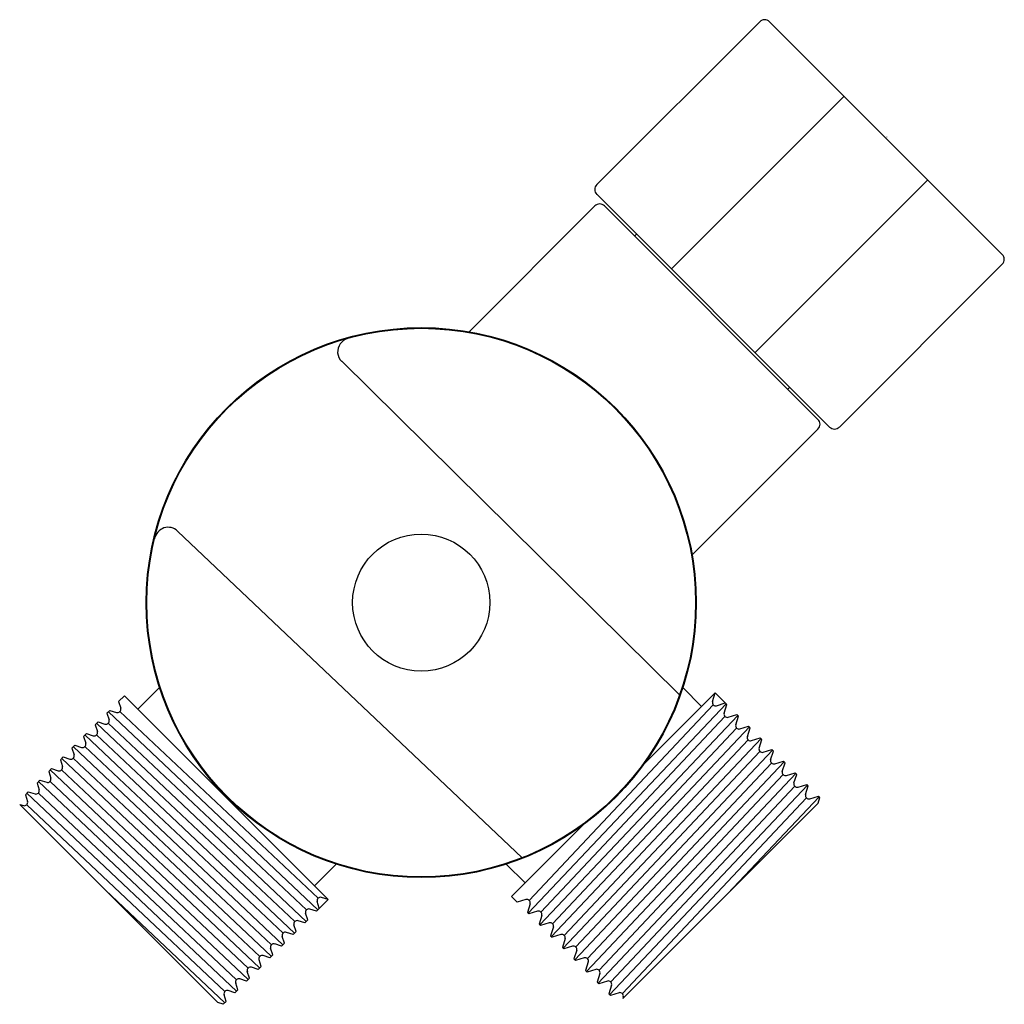
# Model space of a CAD drawing. Units: inches. Extents: x 65.06 to 67.89, y -6.09 to -3.26.
import ezdxf

# ---------------------------------------------------------------- set-up
doc = ezdxf.new("R2010")
doc.units = ezdxf.units.IN
doc.header["$LTSCALE"] = 0.64311
doc.header["$MEASUREMENT"] = 0
doc.layers.get('0').update_dxf_attribs({"linetype": 'CONTINUOUS'})
doc.layers.get('Defpoints').update_dxf_attribs({"linetype": 'CONTINUOUS'})
doc.styles.get("Standard").update_dxf_attribs({"font": 'txt', "width": 0.8})

msp = doc.modelspace()

# ---------------------------------------------------------------- linework, layer by layer
for p, q in [((66.7169, -3.7356), (67.1846, -3.2679)), ((67.2124, -3.2679), (67.8806, -3.936)), ((66.931, -3.9775), (67.4266, -3.482)), ((67.1709, -4.2174), (67.6664, -3.7219)), ((66.7169, -3.7634), (67.385, -4.4315)), ((66.7113, -3.7968), (66.3501, -4.1581)), ((66.7392, -3.7968), (67.3516, -4.4093)), ((66.831, -3.8776), (66.8255, -3.8831)), ((67.4129, -4.4315), (67.8806, -3.9639)), ((65.9849, -4.2427), (66.9545, -5.2003)), ((67.2709, -4.3174), (67.2653, -4.323)), ((67.3516, -4.4371), (66.9904, -4.7983)), ((65.5133, -4.7303), (66.5026, -5.6676)), ((65.4623, -5.1795), (65.4001, -5.2417)), ((66.8521, -5.3988), (67.0565, -5.1943)), ((66.9637, -5.1795), (67.0175, -5.2333)), ((67.0488, -5.2193), (67.0566, -5.1944)), ((67.0565, -5.1943), (67.09, -5.2278)), ((65.3611, -5.2027), (65.3443, -5.2195)), ((65.3443, -5.2195), (65.3504, -5.2388)), ((65.3611, -5.2027), (65.9459, -5.7875)), ((66.5199, -5.8269), (67.0878, -5.2256)), ((67.0606, -5.2312), (67.0855, -5.2233)), ((67.0822, -5.2527), (67.09, -5.2278)), ((65.3192, -5.2446), (65.3109, -5.2529)), ((65.3109, -5.2529), (65.317, -5.2723)), ((65.3151, -5.2488), (65.9164, -5.817)), ((65.3192, -5.2446), (65.3385, -5.2507)), ((65.348, -5.2483), (65.9168, -5.7841)), ((66.523, -5.7903), (67.0512, -5.2287)), ((67.094, -5.2646), (67.1189, -5.2568)), ((67.1189, -5.2568), (67.1234, -5.2612)), ((65.2858, -5.278), (65.2775, -5.2863)), ((65.2817, -5.2822), (65.883, -5.8504)), ((65.2858, -5.278), (65.3051, -5.2841)), ((65.8834, -5.8175), (65.3146, -5.2817)), ((66.5533, -5.8603), (67.1212, -5.259)), ((67.0846, -5.2622), (66.5564, -5.8237)), ((67.1156, -5.2861), (67.1234, -5.2612)), ((65.2524, -5.3114), (65.2441, -5.3197)), ((65.2524, -5.3114), (65.2717, -5.3175)), ((65.2775, -5.2863), (65.2836, -5.3056)), ((67.1546, -5.2924), (66.5867, -5.8937)), ((66.5898, -5.8571), (67.118, -5.2956)), ((67.1274, -5.298), (67.1523, -5.2902)), ((67.149, -5.3197), (67.1569, -5.2947)), ((67.1523, -5.2902), (67.1569, -5.2947)), ((65.2441, -5.3197), (65.2502, -5.3391)), ((65.2483, -5.3156), (65.8496, -5.8838)), ((65.85, -5.8509), (65.2812, -5.3151)), ((67.1881, -5.3259), (66.6202, -5.9272)), ((66.6235, -5.8905), (67.1513, -5.3292)), ((67.1608, -5.3316), (67.1859, -5.3237)), ((67.1824, -5.3529), (67.1902, -5.328)), ((67.1859, -5.3237), (67.1902, -5.328)), ((65.219, -5.3449), (65.2107, -5.3531)), ((65.2107, -5.3531), (65.2168, -5.3725)), ((65.2148, -5.349), (65.8161, -5.9173)), ((65.219, -5.3449), (65.2383, -5.351)), ((65.8166, -5.8843), (65.2478, -5.3485)), ((67.2214, -5.3592), (66.6535, -5.9605)), ((66.6567, -5.9239), (67.1848, -5.3624)), ((67.1942, -5.3648), (67.2192, -5.357)), ((67.2158, -5.3863), (67.2236, -5.3615)), ((67.2192, -5.357), (67.2236, -5.3615)), ((65.1856, -5.3783), (65.1773, -5.3865)), ((65.1773, -5.3865), (65.1834, -5.4059)), ((65.1814, -5.3824), (65.7827, -5.9507)), ((65.1856, -5.3783), (65.2049, -5.3844)), ((65.7832, -5.9177), (65.2144, -5.382)), ((67.2548, -5.3926), (66.6869, -5.9939)), ((66.6901, -5.9573), (67.2182, -5.3958)), ((67.2276, -5.3982), (67.2526, -5.3904)), ((67.2492, -5.4197), (67.2571, -5.3949)), ((67.2526, -5.3904), (67.2571, -5.3949)), ((65.1522, -5.4117), (65.1439, -5.4199)), ((65.1439, -5.4199), (65.15, -5.4393)), ((65.148, -5.4158), (65.7493, -5.9841)), ((65.1522, -5.4117), (65.1715, -5.4178)), ((65.7498, -5.9511), (65.181, -5.4153)), ((67.2882, -5.426), (66.7203, -6.0273)), ((67.261, -5.4316), (67.286, -5.4238)), ((67.286, -5.4238), (67.2905, -5.4283)), ((65.1187, -5.4451), (65.1105, -5.4533)), ((65.1105, -5.4533), (65.1166, -5.4727)), ((65.1146, -5.4492), (65.7159, -6.0175)), ((65.1187, -5.4451), (65.1381, -5.4512)), ((65.7164, -5.9845), (65.1476, -5.4488)), ((66.7235, -5.9907), (67.2516, -5.4292)), ((67.2826, -5.4531), (67.2905, -5.4283)), ((65.0853, -5.4785), (65.0771, -5.4867)), ((65.0812, -5.4826), (65.6825, -6.0509)), ((65.0853, -5.4785), (65.1047, -5.4846)), ((65.6829, -6.0179), (65.1142, -5.4822)), ((67.3216, -5.4594), (66.7537, -6.0608)), ((66.7569, -6.0241), (67.285, -5.4626)), ((67.2944, -5.4651), (67.3194, -5.4572)), ((67.316, -5.4865), (67.3239, -5.4617)), ((67.3194, -5.4572), (67.3239, -5.4617)), ((65.0771, -5.4867), (65.0832, -5.5061)), ((66.7903, -6.0575), (67.3184, -5.496)), ((66.7911, -6.0722), (67.3522, -5.5111)), ((67.355, -5.4928), (67.0924, -5.7709)), ((67.3279, -5.4984), (67.3528, -5.4906)), ((67.3522, -5.5111), (67.3573, -5.4951)), ((67.3528, -5.4906), (67.3573, -5.4951)), ((65.0606, -5.5146), (65.6296, -6.0836)), ((65.0606, -5.5146), (65.0713, -5.518)), ((65.6495, -6.0513), (65.0808, -5.5156)), ((66.4719, -5.7789), (66.6763, -5.5745)), ((65.969, -5.6861), (65.9068, -5.7483)), ((66.457, -5.6861), (66.5109, -5.74)), ((65.3064, -5.7604), (65.6491, -6.0843)), ((65.9459, -5.7875), (65.9122, -5.8212)), ((65.9205, -5.8129), (65.9144, -5.7936)), ((65.9456, -5.7878), (65.9263, -5.7817)), ((66.4719, -5.7789), (66.4887, -5.7957)), ((66.5136, -5.7879), (66.4887, -5.7957)), ((65.9122, -5.8212), (65.8929, -5.8151)), ((66.5255, -5.7997), (66.5176, -5.8247)), ((66.547, -5.8213), (66.5221, -5.8291)), ((65.8788, -5.8546), (65.8595, -5.8485)), ((65.8871, -5.8463), (65.8788, -5.8546)), ((65.8871, -5.8463), (65.881, -5.8269)), ((66.5176, -5.8247), (66.5221, -5.8291)), ((66.5589, -5.8331), (66.551, -5.8581)), ((65.8537, -5.8797), (65.8476, -5.8604)), ((66.551, -5.8581), (66.5555, -5.8625)), ((66.5804, -5.8547), (66.5555, -5.8625)), ((66.5923, -5.8665), (66.5844, -5.8915)), ((65.8203, -5.9131), (65.8142, -5.8938)), ((65.8454, -5.888), (65.8261, -5.8819)), ((65.8537, -5.8797), (65.8454, -5.888)), ((66.5844, -5.8915), (66.5889, -5.896)), ((66.614, -5.8881), (66.5889, -5.896)), ((66.6259, -5.8999), (66.618, -5.925)), ((65.7869, -5.9465), (65.7808, -5.9272)), ((65.812, -5.9214), (65.7927, -5.9153)), ((65.8203, -5.9131), (65.812, -5.9214)), ((66.618, -5.925), (66.6223, -5.9294)), ((66.6472, -5.9215), (66.6223, -5.9294)), ((66.6591, -5.9333), (66.6513, -5.9583)), ((65.7535, -5.9799), (65.7474, -5.9606)), ((65.7786, -5.9548), (65.7593, -5.9487)), ((65.7869, -5.9465), (65.7786, -5.9548)), ((66.6513, -5.9583), (66.6557, -5.9628)), ((66.6806, -5.9549), (66.6557, -5.9628)), ((65.7452, -5.9882), (65.7258, -5.9821)), ((65.7535, -5.9799), (65.7452, -5.9882)), ((66.6925, -5.9668), (66.6847, -5.9917)), ((66.6847, -5.9917), (66.6891, -5.9962)), ((66.714, -5.9883), (66.6891, -5.9962)), ((65.7118, -6.0216), (65.6924, -6.0155)), ((65.72, -6.0134), (65.7118, -6.0216)), ((65.72, -6.0134), (65.7139, -5.994)), ((66.7259, -6.0002), (66.7181, -6.0251)), ((65.6866, -6.0468), (65.6784, -6.055)), ((65.6866, -6.0468), (65.6805, -6.0274)), ((66.7181, -6.0251), (66.7225, -6.0296)), ((66.7474, -6.0217), (66.7225, -6.0296)), ((66.7593, -6.0336), (66.7515, -6.0585)), ((65.6532, -6.0802), (65.6471, -6.0608)), ((65.6784, -6.055), (65.659, -6.0489)), ((66.7515, -6.0585), (66.756, -6.063)), ((66.7808, -6.0552), (66.756, -6.063)), ((66.7927, -6.067), (66.7911, -6.0722)), ((65.645, -6.0884), (65.6296, -6.0836)), ((65.6532, -6.0802), (65.645, -6.0884))]:
    msp.add_line(p, q)
for radius in [0.7894, 0.7874, 0.1969]:
    msp.add_circle((66.213, -4.9354), radius)
for centre, radius, start, end in [((67.1985, -3.2818), 0.0197, 45, 135), ((66.7308, -3.7495), 0.0197, 135, 225), ((66.7252, -3.8107), 0.0197, 45, 135), ((67.8666, -3.9499), 0.0197, 315, 45), ((66.0168, -4.2196), 0.0451, 105.727, 133.4039), ((66.0111, -4.2152), 0.0381, 131.7262, 216.865), ((66.0188, -4.2086), 0.0482, 217.6389, 225.1818), ((67.3377, -4.4232), 0.0197, 315, 45), ((67.3989, -4.4176), 0.0197, 225, 315), ((65.4869, -4.7582), 0.039, 76.9722, 139.4805), ((65.4911, -4.7628), 0.0451, 138.4752, 166.1983), ((65.4863, -4.7572), 0.0382, 44.9456, 75.7619), ((67.058, -5.222), 0.00956, 163.4645, 286.1019), ((65.3413, -5.2415), 0.00957, 253.514, 16.4898), ((67.0914, -5.2554), 0.00956, 163.4645, 286.1019), ((65.3079, -5.275), 0.00957, 253.514, 16.4898), ((65.2744, -5.3084), 0.00957, 253.514, 16.4898), ((67.1248, -5.2888), 0.00956, 163.4645, 286.1019), ((65.2411, -5.3418), 0.00957, 253.514, 16.4898), ((67.1581, -5.3224), 0.00956, 163.4645, 286.1019), ((67.1916, -5.3556), 0.00956, 163.4645, 286.1019), ((65.2076, -5.3752), 0.00957, 253.514, 16.4898), ((67.225, -5.389), 0.00956, 163.4645, 286.1019), ((65.1742, -5.4086), 0.00957, 253.514, 16.4898), ((67.2584, -5.4224), 0.00956, 163.4645, 286.1019), ((65.1408, -5.442), 0.00957, 253.514, 16.4898), ((67.2918, -5.4559), 0.00956, 163.4645, 286.1019), ((65.1074, -5.4754), 0.00957, 253.514, 16.4898), ((65.074, -5.5088), 0.00957, 253.514, 16.4898), ((67.3252, -5.4893), 0.00956, 163.4645, 286.1019), ((65.9236, -5.7908), 0.00957, 73.5102, 196.486), ((66.5163, -5.7971), 0.00956, 343.8981, 106.5355), ((65.8902, -5.8242), 0.00957, 73.5102, 196.486), ((66.5497, -5.8305), 0.00956, 343.8981, 106.5355), ((65.8568, -5.8577), 0.00957, 73.5102, 196.486), ((66.5831, -5.8639), 0.00956, 343.8981, 106.5355), ((65.8233, -5.891), 0.00957, 73.5102, 196.486), ((66.6167, -5.8973), 0.00956, 343.8981, 106.5355), ((65.7899, -5.9245), 0.00957, 73.5102, 196.486), ((66.6499, -5.9307), 0.00956, 343.8981, 106.5355), ((65.7565, -5.9579), 0.00957, 73.5102, 196.486), ((66.6833, -5.9641), 0.00956, 343.8981, 106.5355), ((65.7231, -5.9913), 0.00957, 73.5102, 196.486), ((66.7167, -5.9975), 0.00956, 343.8981, 106.5355), ((65.6897, -6.0247), 0.00957, 73.5102, 196.486), ((66.7501, -6.0309), 0.00956, 343.8981, 106.5355), ((65.6563, -6.0581), 0.00957, 73.5102, 196.486), ((66.7835, -6.0643), 0.00956, 343.8981, 106.5355)]:
    msp.add_arc(centre, radius, start, end)

# ---------------------------------------------------------------- texts
at = {"layer": 'Defpoints'}
for tag, p, s in [('TRADENAME', (67.5469, -3.5999), 'AWAKEN'), ('MODELNUMBER', (67.5469, -3.5982), 'K-98770'), ('PRODUCT', (67.5469, -3.6016), 'SHOWER ARM DIVERTER')]:
    msp.add_attdef(tag, p, s, height=0.001, dxfattribs=at)

doc.saveas('drawing.dxf')
